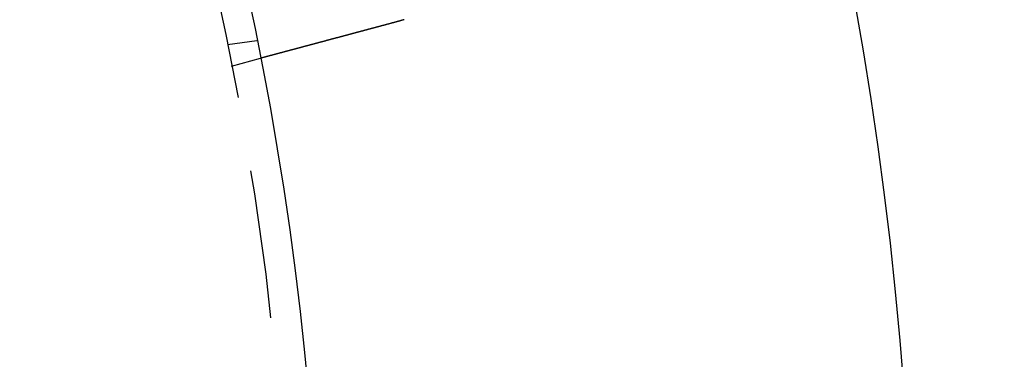
# Model space of a CAD drawing. Extents: x -141 to 297, y -451 to 207.
# Drawn here: x 109 to 142, y -290 to -278 of the extents above; entities that cross this region are included whole.
import ezdxf

# ---------------------------------------------------------------- set-up
doc = ezdxf.new("R2010")
doc.units = 0
doc.header["$LTSCALE"] = 20
doc.linetypes.add('VERDECKT', pattern=[0.375, 0.25, -0.125])
doc.layers.get('0').update_dxf_attribs({"linetype": 'CONTINUOUS'})

# ---------------------------------------------------------------- blocks, each defined once
blk = doc.blocks.new('A$C1BB3300E')
at = {"color": 1, "linetype": 'VERDECKT'}
for p, q in [((71.02792, 55.09472), (72.0217, 55.22555)), ((71.17303, 54.36522), (72.14123, 54.62465))]:
    blk.add_line(p, q, dxfattribs=at)
at = {"color": 3}
for points in [[(76.7352, 55.8556, 0), (76.7226, 55.8522, 0), (76.71, 55.8489, 0), (76.6975, 55.8455, 0), (76.6849, 55.8421, 0), (76.6723, 55.8387, 0), (76.6596, 55.8353, 0), (76.647, 55.832, 0), (76.6343, 55.8286, 0), (76.6216, 55.8252, 0), (76.6089, 55.8218, 0), (76.5962, 55.8184, 0), (76.5835, 55.8149, 0), (76.5708, 55.8115, 0), (76.558, 55.8081, 0), (76.5452, 55.8047, 0), (76.5325, 55.8013, 0), (76.5197, 55.7978, 0), (76.5069, 55.7944, 0), (76.4941, 55.791, 0), (76.4812, 55.7875, 0), (76.4684, 55.7841, 0), (76.4556, 55.7807, 0), (76.4427, 55.7772, 0), (76.4299, 55.7738, 0), (76.417, 55.7703, 0), (76.4041, 55.7669, 0), (76.3912, 55.7634, 0), (76.3784, 55.76, 0), (76.3655, 55.7565, 0), (76.3526, 55.7531, 0), (76.3397, 55.7496, 0), (76.3268, 55.7462, 0), (76.3139, 55.7427, 0), (76.3009, 55.7392, 0), (76.288, 55.7358, 0), (76.2751, 55.7323, 0), (76.2622, 55.7289, 0), (76.2493, 55.7254, 0), (76.2363, 55.7219, 0), (76.2234, 55.7185, 0), (76.2105, 55.715, 0), (76.1976, 55.7115, 0), (76.1846, 55.7081, 0), (76.1717, 55.7046, 0), (76.1588, 55.7012, 0), (76.1459, 55.6977, 0), (76.133, 55.6942, 0), (76.1201, 55.6908, 0), (76.1072, 55.6873, 0), (76.0943, 55.6839, 0), (76.0814, 55.6804, 0), (76.0685, 55.6769, 0), (76.0556, 55.6735, 0), (76.0427, 55.67, 0), (76.0298, 55.6666, 0), (76.017, 55.6632, 0), (76.0041, 55.6597, 0), (75.9913, 55.6563, 0), (75.9784, 55.6528, 0), (75.9656, 55.6494, 0), (75.9528, 55.646, 0), (75.94, 55.6425, 0), (75.9272, 55.6391, 0), (75.9144, 55.6357, 0), (75.9016, 55.6322, 0), (75.8889, 55.6288, 0), (75.8761, 55.6254, 0), (75.8634, 55.622, 0), (75.8507, 55.6186, 0), (75.8379, 55.6152, 0), (75.8253, 55.6118, 0), (75.8126, 55.6084, 0), (75.7999, 55.605, 0), (75.7873, 55.6016, 0), (75.7746, 55.5982, 0), (75.762, 55.5948, 0), (75.7494, 55.5915, 0), (75.7368, 55.5881, 0), (75.7242, 55.5847, 0), (75.7117, 55.5813, 0), (75.6992, 55.578, 0), (75.6866, 55.5746, 0), (75.6741, 55.5713, 0), (75.6617, 55.5679, 0), (75.6492, 55.5646, 0), (75.6368, 55.5613, 0), (75.6244, 55.558, 0), (75.612, 55.5546, 0), (75.5996, 55.5513, 0), (75.5873, 55.548, 0), (75.5749, 55.5447, 0), (75.5626, 55.5414, 0), (75.5504, 55.5381, 0), (75.5381, 55.5348, 0), (75.5259, 55.5316, 0), (75.5137, 55.5283, 0), (75.5015, 55.525, 0), (75.4893, 55.5218, 0), (75.4772, 55.5185, 0), (75.4651, 55.5153, 0), (75.453, 55.512, 0), (75.441, 55.5088, 0), (75.429, 55.5056, 0), (75.417, 55.5024, 0), (75.405, 55.4992, 0), (75.3931, 55.496, 0), (75.3812, 55.4928, 0), (75.3693, 55.4896, 0), (75.3575, 55.4864, 0), (75.3457, 55.4833, 0), (75.3339, 55.4801, 0), (75.3222, 55.477, 0), (75.3105, 55.4738, 0), (75.2988, 55.4707, 0), (75.2871, 55.4676, 0), (75.2755, 55.4645, 0), (75.2639, 55.4614, 0), (75.2524, 55.4583, 0), (75.2409, 55.4552, 0), (75.2294, 55.4521, 0), (75.218, 55.4491, 0), (75.2066, 55.446, 0), (75.1952, 55.443, 0), (75.1839, 55.4399, 0), (75.1726, 55.4369, 0), (75.1613, 55.4339, 0), (75.1501, 55.4309, 0), (75.1389, 55.4279, 0), (75.1278, 55.4249, 0), (75.1167, 55.4219, 0), (75.1055, 55.4189, 0), (75.0944, 55.4159, 0), (75.0832, 55.4129, 0), (75.072, 55.4099, 0), (75.0608, 55.4069, 0), (75.0496, 55.4039, 0), (75.0384, 55.4009, 0), (75.0271, 55.3979, 0), (75.0159, 55.3949, 0), (75.0046, 55.3919, 0), (74.9934, 55.3889, 0), (74.9821, 55.3859, 0), (74.9708, 55.3828, 0), (74.9595, 55.3798, 0), (74.9482, 55.3768, 0), (74.9369, 55.3737, 0), (74.9256, 55.3707, 0), (74.9143, 55.3677, 0), (74.9029, 55.3646, 0), (74.8916, 55.3616, 0), (74.8803, 55.3586, 0), (74.8689, 55.3555, 0), (74.8576, 55.3525, 0), (74.8462, 55.3494, 0), (74.8349, 55.3464, 0), (74.8235, 55.3434, 0), (74.8121, 55.3403, 0), (74.8008, 55.3373, 0), (74.7894, 55.3342, 0), (74.7781, 55.3312, 0), (74.7667, 55.3281, 0), (74.7553, 55.3251, 0), (74.744, 55.322, 0), (74.7326, 55.319, 0), (74.7213, 55.316, 0), (74.7099, 55.3129, 0), (74.6985, 55.3099, 0), (74.6872, 55.3068, 0), (74.6758, 55.3038, 0), (74.6645, 55.3008, 0), (74.6532, 55.2977, 0), (74.6418, 55.2947, 0), (74.6305, 55.2916, 0), (74.6192, 55.2886, 0), (74.6079, 55.2856, 0), (74.5965, 55.2825, 0), (74.5852, 55.2795, 0), (74.574, 55.2765, 0), (74.5627, 55.2735, 0), (74.5514, 55.2704, 0), (74.5401, 55.2674, 0), (74.5289, 55.2644, 0), (74.5176, 55.2614, 0), (74.5064, 55.2584, 0), (74.4952, 55.2554, 0), (74.484, 55.2524, 0), (74.4728, 55.2494, 0), (74.4616, 55.2464, 0), (74.4504, 55.2434, 0), (74.4392, 55.2404, 0), (74.4281, 55.2374, 0), (74.417, 55.2344, 0), (74.4058, 55.2314, 0), (74.3948, 55.2285, 0), (74.3837, 55.2255, 0), (74.3726, 55.2225, 0), (74.3616, 55.2196, 0), (74.3505, 55.2166, 0), (74.3395, 55.2137, 0), (74.3285, 55.2107, 0), (74.3175, 55.2078, 0), (74.3066, 55.2049, 0), (74.2957, 55.2019, 0), (74.2847, 55.199, 0), (74.2739, 55.1961, 0), (74.263, 55.1932, 0), (74.2521, 55.1903, 0), (74.2413, 55.1874, 0), (74.2305, 55.1845, 0), (74.2197, 55.1816, 0), (74.209, 55.1787, 0), (74.1982, 55.1758, 0), (74.1875, 55.1729, 0), (74.1768, 55.1701, 0), (74.1662, 55.1672, 0), (74.1555, 55.1644, 0), (74.1449, 55.1615, 0), (74.1343, 55.1587, 0), (74.1237, 55.1559, 0), (74.1132, 55.153, 0), (74.1027, 55.1502, 0), (74.0922, 55.1474, 0), (74.0817, 55.1446, 0), (74.0713, 55.1418, 0), (74.0609, 55.139, 0), (74.0505, 55.1362, 0), (74.0402, 55.1335, 0), (74.0299, 55.1307, 0), (74.0196, 55.1279, 0), (74.0093, 55.1252, 0), (73.9991, 55.1224, 0), (73.9889, 55.1197, 0), (73.9787, 55.117, 0), (73.9685, 55.1143, 0), (73.9584, 55.1116, 0), (73.9483, 55.1089, 0), (73.9383, 55.1062, 0), (73.9282, 55.1035, 0), (73.9182, 55.1008, 0), (73.9083, 55.0981, 0), (73.8984, 55.0955, 0), (73.8885, 55.0928, 0), (73.8786, 55.0902, 0), (73.8688, 55.0875, 0), (73.859, 55.0849, 0), (73.8492, 55.0823, 0), (73.8395, 55.0797, 0), (73.8298, 55.0771, 0), (73.8201, 55.0745, 0), (73.8105, 55.0719, 0), (73.8009, 55.0694, 0), (73.7913, 55.0668, 0), (73.7818, 55.0642, 0), (73.7723, 55.0617, 0), (73.7629, 55.0592, 0), (73.7535, 55.0566, 0), (73.7441, 55.0541, 0), (73.7348, 55.0516, 0), (73.7255, 55.0491, 0), (73.7162, 55.0467, 0), (73.707, 55.0442, 0), (73.6978, 55.0417, 0), (73.6886, 55.0393, 0), (73.6795, 55.0368, 0), (73.6705, 55.0344, 0), (73.6614, 55.032, 0), (73.6525, 55.0296, 0), (73.6435, 55.0272, 0), (73.6346, 55.0248, 0), (73.6257, 55.0224, 0), (73.6169, 55.0201, 0), (73.6081, 55.0177, 0), (73.5994, 55.0154, 0), (73.5907, 55.013, 0), (73.582, 55.0107, 0), (73.5734, 55.0084, 0), (73.5649, 55.0061, 0), (73.5563, 55.0038, 0), (73.5478, 55.0015, 0), (73.5393, 54.9993, 0), (73.5308, 54.997, 0), (73.5223, 54.9947, 0), (73.5138, 54.9924, 0), (73.5053, 54.9901, 0), (73.4968, 54.9879, 0), (73.4883, 54.9856, 0), (73.4798, 54.9833, 0), (73.4713, 54.981, 0), (73.4628, 54.9788, 0), (73.4543, 54.9765, 0), (73.4459, 54.9742, 0), (73.4374, 54.972, 0), (73.429, 54.9697, 0), (73.4205, 54.9674, 0), (73.4121, 54.9652, 0), (73.4036, 54.9629, 0), (73.3952, 54.9607, 0), (73.3868, 54.9584, 0), (73.3784, 54.9561, 0), (73.37, 54.9539, 0), (73.3616, 54.9517, 0), (73.3533, 54.9494, 0), (73.3449, 54.9472, 0), (73.3366, 54.9449, 0), (73.3282, 54.9427, 0), (73.3199, 54.9405, 0), (73.3116, 54.9382, 0), (73.3033, 54.936, 0), (73.295, 54.9338, 0), (73.2867, 54.9316, 0), (73.2785, 54.9294, 0), (73.2702, 54.9272, 0), (73.262, 54.925, 0), (73.2538, 54.9228, 0), (73.2456, 54.9206, 0), (73.2374, 54.9184, 0), (73.2293, 54.9162, 0), (73.2211, 54.914, 0), (73.213, 54.9118, 0), (73.2049, 54.9097, 0), (73.1968, 54.9075, 0), (73.1887, 54.9053, 0), (73.1807, 54.9032, 0), (73.1727, 54.901, 0), (73.1647, 54.8989, 0), (73.1567, 54.8967, 0), (73.1487, 54.8946, 0), (73.1407, 54.8925, 0), (73.1328, 54.8903, 0), (73.1249, 54.8882, 0), (73.117, 54.8861, 0), (73.1092, 54.884, 0), (73.1013, 54.8819, 0), (73.0935, 54.8798, 0), (73.0857, 54.8777, 0), (73.078, 54.8756, 0), (73.0702, 54.8736, 0), (73.0625, 54.8715, 0), (73.0548, 54.8694, 0), (73.0472, 54.8674, 0), (73.0395, 54.8653, 0), (73.0319, 54.8633, 0), (73.0243, 54.8613, 0), (73.0168, 54.8592, 0), (73.0093, 54.8572, 0), (73.0018, 54.8552, 0), (72.9943, 54.8532, 0), (72.9869, 54.8512, 0), (72.9794, 54.8492, 0), (72.9721, 54.8473, 0), (72.9647, 54.8453, 0), (72.9574, 54.8433, 0), (72.9501, 54.8414, 0), (72.9429, 54.8394, 0), (72.9356, 54.8375, 0), (72.9284, 54.8356, 0), (72.9213, 54.8337, 0), (72.9141, 54.8317, 0), (72.9071, 54.8298, 0), (72.9, 54.828, 0), (72.893, 54.8261, 0), (72.886, 54.8242, 0), (72.879, 54.8223, 0), (72.8721, 54.8205, 0), (72.8652, 54.8186, 0), (72.8583, 54.8168, 0), (72.8514, 54.8149, 0), (72.8446, 54.8131, 0), (72.8379, 54.8113, 0), (72.8311, 54.8095, 0), (72.8244, 54.8077, 0), (72.8178, 54.8059, 0), (72.8111, 54.8041, 0), (72.8045, 54.8024, 0), (72.798, 54.8006, 0), (72.7914, 54.7989, 0), (72.7849, 54.7971, 0), (72.7785, 54.7954, 0), (72.7721, 54.7937, 0), (72.7657, 54.792, 0), (72.7593, 54.7903, 0), (72.753, 54.7886, 0), (72.7467, 54.7869, 0), (72.7404, 54.7852, 0), (72.7342, 54.7835, 0), (72.728, 54.7819, 0), (72.7219, 54.7802, 0), (72.7158, 54.7786, 0), (72.7097, 54.777, 0), (72.7037, 54.7754, 0), (72.6977, 54.7737, 0), (72.6917, 54.7721, 0), (72.6858, 54.7706, 0), (72.6799, 54.769, 0), (72.674, 54.7674, 0), (72.6682, 54.7659, 0), (72.6624, 54.7643, 0), (72.6567, 54.7628, 0), (72.651, 54.7612, 0), (72.6453, 54.7597, 0), (72.6397, 54.7582, 0), (72.6341, 54.7567, 0), (72.6285, 54.7552, 0), (72.623, 54.7537, 0), (72.6175, 54.7523, 0), (72.6121, 54.7508, 0), (72.6067, 54.7494, 0), (72.6013, 54.7479, 0), (72.596, 54.7465, 0), (72.5907, 54.7451, 0), (72.5855, 54.7437, 0), (72.5803, 54.7423, 0), (72.5751, 54.7409, 0), (72.57, 54.7395, 0), (72.5649, 54.7382, 0), (72.5598, 54.7368, 0), (72.5548, 54.7355, 0), (72.5498, 54.7341, 0), (72.5449, 54.7328, 0), (72.54, 54.7315, 0), (72.5351, 54.7302, 0), (72.5303, 54.7289, 0), (72.5256, 54.7276, 0), (72.5208, 54.7264, 0), (72.5161, 54.7251, 0), (72.5115, 54.7239, 0), (72.5069, 54.7226, 0), (72.5023, 54.7214, 0), (72.4977, 54.7202, 0), (72.4931, 54.7189, 0), (72.4886, 54.7177, 0), (72.4841, 54.7165, 0), (72.4796, 54.7153, 0), (72.4751, 54.7141, 0), (72.4707, 54.7129, 0), (72.4662, 54.7117, 0), (72.4618, 54.7105, 0), (72.4574, 54.7094, 0), (72.453, 54.7082, 0), (72.4487, 54.707, 0), (72.4443, 54.7059, 0), (72.44, 54.7047, 0), (72.4357, 54.7036, 0), (72.4315, 54.7024, 0), (72.4272, 54.7013, 0), (72.423, 54.7001, 0), (72.4188, 54.699, 0), (72.4146, 54.6979, 0), (72.4105, 54.6968, 0), (72.4064, 54.6957, 0), (72.4023, 54.6946, 0), (72.3982, 54.6935, 0), (72.3941, 54.6924, 0), (72.3901, 54.6913, 0), (72.3861, 54.6903, 0), (72.3821, 54.6892, 0), (72.3782, 54.6881, 0), (72.3742, 54.6871, 0), (72.3703, 54.686, 0), (72.3665, 54.685, 0), (72.3626, 54.684, 0), (72.3588, 54.6829, 0), (72.355, 54.6819, 0), (72.3512, 54.6809, 0), (72.3475, 54.6799, 0), (72.3438, 54.6789, 0), (72.3401, 54.6779, 0), (72.3364, 54.677, 0), (72.3328, 54.676, 0), (72.3292, 54.675, 0), (72.3256, 54.6741, 0), (72.3221, 54.6731, 0), (72.3186, 54.6722, 0), (72.3151, 54.6712, 0), (72.3117, 54.6703, 0), (72.3083, 54.6694, 0), (72.3049, 54.6685, 0), (72.3015, 54.6676, 0), (72.2982, 54.6667, 0), (72.2949, 54.6658, 0), (72.2916, 54.6649, 0), (72.2884, 54.6641, 0), (72.2852, 54.6632, 0), (72.282, 54.6624, 0), (72.2789, 54.6615, 0), (72.2758, 54.6607, 0), (72.2728, 54.6599, 0), (72.2697, 54.6591, 0), (72.2667, 54.6583, 0), (72.2638, 54.6575, 0), (72.2608, 54.6567, 0), (72.2579, 54.6559, 0), (72.2551, 54.6552, 0), (72.2522, 54.6544, 0), (72.2495, 54.6536, 0), (72.2467, 54.6529, 0), (72.244, 54.6522, 0), (72.2413, 54.6515, 0), (72.2387, 54.6508, 0), (72.236, 54.6501, 0), (72.2335, 54.6494, 0), (72.2309, 54.6487, 0), (72.2284, 54.648, 0), (72.226, 54.6474, 0), (72.2236, 54.6467, 0), (72.2212, 54.6461, 0), (72.2188, 54.6454, 0), (72.2165, 54.6448, 0), (72.2142, 54.6442, 0), (72.212, 54.6436, 0), (72.2098, 54.643, 0), (72.2076, 54.6424, 0), (72.2055, 54.6419, 0), (72.2034, 54.6413, 0), (72.2013, 54.6407, 0), (72.1993, 54.6402, 0), (72.1973, 54.6397, 0), (72.1953, 54.6391, 0), (72.1934, 54.6386, 0), (72.1915, 54.6381, 0), (72.1897, 54.6376, 0), (72.1879, 54.6371, 0), (72.1861, 54.6367, 0), (72.1844, 54.6362, 0), (72.1827, 54.6357, 0), (72.181, 54.6353, 0), (72.1794, 54.6349, 0), (72.1778, 54.6344, 0), (72.1762, 54.634, 0), (72.1747, 54.6336, 0), (72.1732, 54.6332, 0), (72.1717, 54.6328, 0), (72.1703, 54.6324, 0), (72.1689, 54.6321, 0), (72.1676, 54.6317, 0), (72.1663, 54.6314, 0), (72.165, 54.631, 0), (72.1637, 54.6307, 0), (72.1625, 54.6303, 0), (72.1613, 54.63, 0), (72.1602, 54.6297, 0), (72.1591, 54.6294, 0), (72.158, 54.6291, 0), (72.157, 54.6289, 0), (72.1559, 54.6286, 0), (72.155, 54.6283, 0), (72.154, 54.6281, 0), (72.1531, 54.6278, 0), (72.1523, 54.6276, 0), (72.1514, 54.6274, 0), (72.1506, 54.6272, 0), (72.1498, 54.627, 0), (72.1491, 54.6268, 0), (72.1484, 54.6266, 0), (72.1477, 54.6264, 0), (72.1471, 54.6262, 0), (72.1465, 54.6261, 0), (72.1459, 54.6259, 0), (72.1454, 54.6258, 0), (72.1449, 54.6256, 0), (72.1444, 54.6255, 0), (72.144, 54.6254, 0), (72.1436, 54.6253, 0), (72.1432, 54.6252, 0), (72.1428, 54.6251, 0), (72.1425, 54.625, 0), (72.1423, 54.6249, 0), (72.142, 54.6249, 0), (72.1418, 54.6248, 0), (72.1416, 54.6248, 0), (72.1415, 54.6247, 0), (72.1414, 54.6247, 0), (72.1413, 54.6247, 0), (72.1412, 54.6246, 0), (72.1412, 54.6246, 0)], [(76.9808, 55.9259, 0), (76.9789, 55.9253, 0), (76.9769, 55.9247, 0), (76.975, 55.9241, 0), (76.9731, 55.9236, 0), (76.9712, 55.923, 0), (76.9692, 55.9224, 0), (76.9673, 55.9218, 0), (76.9654, 55.9212, 0), (76.9635, 55.9206, 0), (76.9615, 55.9201, 0), (76.9596, 55.9195, 0), (76.9577, 55.9189, 0), (76.9557, 55.9183, 0), (76.9538, 55.9177, 0), (76.9519, 55.9172, 0), (76.95, 55.9166, 0), (76.948, 55.916, 0), (76.9461, 55.9154, 0), (76.9442, 55.9149, 0), (76.9423, 55.9143, 0), (76.9403, 55.9137, 0), (76.9384, 55.9131, 0), (76.9365, 55.9125, 0), (76.9345, 55.912, 0), (76.9326, 55.9114, 0), (76.9307, 55.9108, 0), (76.9288, 55.9103, 0), (76.9268, 55.9097, 0), (76.9249, 55.9091, 0), (76.923, 55.9085, 0), (76.921, 55.908, 0), (76.9191, 55.9074, 0), (76.9172, 55.9068, 0), (76.9153, 55.9063, 0), (76.9133, 55.9057, 0), (76.9114, 55.9051, 0), (76.9095, 55.9046, 0), (76.9075, 55.904, 0), (76.9056, 55.9034, 0), (76.9037, 55.9029, 0), (76.9017, 55.9023, 0), (76.8998, 55.9017, 0), (76.8979, 55.9012, 0), (76.8959, 55.9006, 0), (76.894, 55.9, 0), (76.8921, 55.8995, 0), (76.8902, 55.8989, 0), (76.8882, 55.8983, 0), (76.8863, 55.8978, 0), (76.8844, 55.8972, 0), (76.8824, 55.8967, 0), (76.8805, 55.8961, 0), (76.8786, 55.8955, 0), (76.8766, 55.895, 0), (76.8747, 55.8944, 0), (76.8728, 55.8939, 0), (76.8708, 55.8933, 0), (76.8689, 55.8928, 0), (76.867, 55.8922, 0), (76.865, 55.8916, 0), (76.8631, 55.8911, 0), (76.8612, 55.8905, 0), (76.8592, 55.89, 0), (76.8573, 55.8894, 0), (76.8554, 55.8889, 0), (76.8534, 55.8883, 0), (76.8515, 55.8878, 0), (76.8496, 55.8872, 0), (76.8476, 55.8867, 0), (76.8457, 55.8861, 0), (76.8437, 55.8856, 0), (76.8418, 55.885, 0), (76.8399, 55.8845, 0), (76.8379, 55.8839, 0), (76.836, 55.8834, 0), (76.8341, 55.8828, 0), (76.8321, 55.8823, 0), (76.8302, 55.8817, 0), (76.8283, 55.8812, 0), (76.8263, 55.8806, 0), (76.8244, 55.8801, 0), (76.8225, 55.8795, 0), (76.8205, 55.879, 0), (76.8186, 55.8785, 0), (76.8166, 55.8779, 0), (76.8147, 55.8774, 0), (76.8128, 55.8768, 0), (76.8108, 55.8763, 0), (76.8089, 55.8757, 0), (76.807, 55.8752, 0), (76.805, 55.8747, 0), (76.8031, 55.8741, 0), (76.8011, 55.8736, 0), (76.7992, 55.873, 0), (76.7973, 55.8725, 0), (76.7953, 55.872, 0), (76.7934, 55.8714, 0), (76.7914, 55.8709, 0), (76.7895, 55.8704, 0), (76.7876, 55.8698, 0), (76.7856, 55.8693, 0), (76.7837, 55.8688, 0), (76.7817, 55.8682, 0), (76.7798, 55.8677, 0), (76.7779, 55.8672, 0), (76.7759, 55.8666, 0), (76.774, 55.8661, 0), (76.772, 55.8656, 0), (76.7701, 55.865, 0), (76.7682, 55.8645, 0), (76.7662, 55.864, 0), (76.7643, 55.8635, 0), (76.7623, 55.8629, 0), (76.7604, 55.8624, 0), (76.7585, 55.8619, 0), (76.7565, 55.8613, 0), (76.7546, 55.8608, 0), (76.7526, 55.8603, 0), (76.7507, 55.8598, 0), (76.7487, 55.8592, 0), (76.7468, 55.8587, 0), (76.7449, 55.8582, 0), (76.7429, 55.8577, 0), (76.741, 55.8571, 0), (76.739, 55.8566, 0), (76.7371, 55.8561, 0), (76.7352, 55.8556, 0)]]:
    blk.add_polyline3d(points, dxfattribs=at)
at = {"color": 3, "linetype": 'CONTINUOUS'}
for radius in [150, 145, 130, 110]:
    blk.add_circle((-35.8045, 33.46525), radius, dxfattribs=at)
at = {"color": 1, "linetype": 'VERDECKT'}
for radius in [147.87868, 109]:
    blk.add_circle((-35.8045, 33.46525), radius, dxfattribs=at)

msp = doc.modelspace()

# ---------------------------------------------------------------- block references
msp.add_blockref('A$C1BB3300E', (44.977, -334.161, -139.876))

doc.saveas('drawing.dxf')
